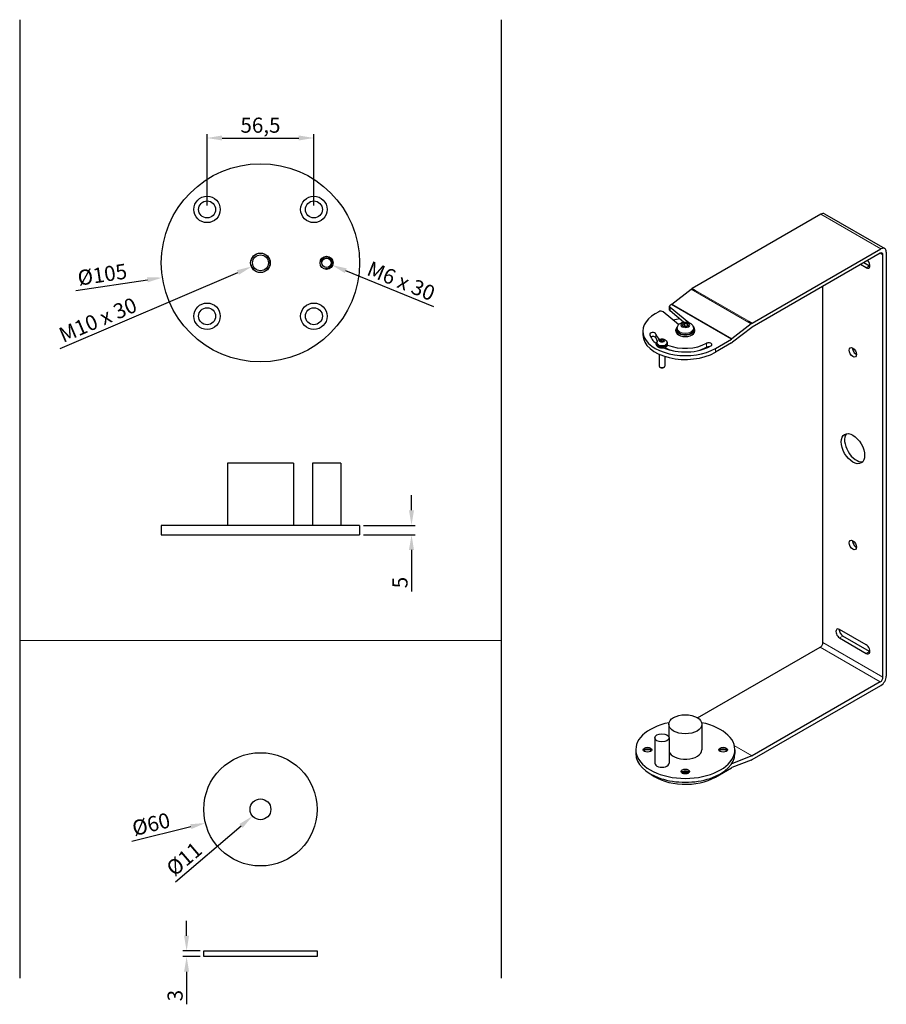
# Model space of a CAD drawing. Units: millimetres. Extents: x -131 to 1759, y -51 to 1062.
# Drawn here: x 841 to 1759, y -28 to 1015 of the extents above; entities that cross this region are included whole.
import ezdxf

# ---------------------------------------------------------------- set-up
doc = ezdxf.new("R2010")
doc.units = ezdxf.units.MM
for name, color, linetype, lineweight in [('Dimensions', 7, 'Continuous', 15), ('Dimensions @ 8', 7, 'Continuous', 15), ('Visible (ISO)', 7, 'Continuous', 25), ('Visible Narrow (ISO)', 7, 'Continuous', 15)]:
    doc.layers.add(name, color=color, linetype=linetype, lineweight=lineweight)
doc.styles.add('titelhoek', font='arial.ttf')
doc.dimstyles.get("Standard").update_dxf_attribs({"dimtxt": 2, "dimasz": 2, "dimexe": 0.5, "dimexo": 0.5, "dimgap": 0.5, "dimtad": 1, "dimtxsty": 'titelhoek', "dimcen": 0, "dimadec": 0, "dimazin": 2, "dimtfac": 1, "dimtofl": 0, "dimtmove": 0, "dimatfit": 3, "dimfxl": 0, "dimtolj": 1, "dimtzin": 0, "dimarcsym": 0})

# ---------------------------------------------------------------- blocks, each defined once
blk = doc.blocks.new('*D17')
at = {"layer": 'Defpoints', "color": 0, "transparency": 16777216}
for p in [(1199.8, 773.1), (992.2, 741.9)]:
    blk.add_point(p, dxfattribs=at)
at = {"layer": 'Dimensions', "color": 0, "linetype": 'ByBlock', "lineweight": -2, "transparency": 16777216}
blk.add_line((900.3, 728.1), (976.3, 739.5), dxfattribs=at)
at = {"layer": 'Dimensions', "color": 0, "transparency": 16777216}
blk.add_solid([(975.9, 742.2), (976.7, 736.9), (992.2, 741.9)], dxfattribs=at)
at = {"layer": 'Dimensions', "color": 0, "transparency": 16777216, "insert": (928.5, 745.1), "char_height": 16, "attachment_point": 5, "rotation": 8.5326, "style": 'titelhoek'}
blk.add_mtext('\\A1;Ø105', dxfattribs=at)
blk = doc.blocks.new('*D18')
at = {"layer": 'Defpoints', "color": 0, "transparency": 16777216}
for p in [(1152.6, 889.7), (1039.4, 814.1), (1152.6, 814.1)]:
    blk.add_point(p, dxfattribs=at)
at = {"layer": 'Dimensions', "color": 0, "linetype": 'ByBlock', "lineweight": -2, "transparency": 16777216}
for p, q in [((1039.4, 818.1), (1039.4, 893.7)), ((1055.4, 889.7), (1136.6, 889.7)), ((1152.6, 818.1), (1152.6, 893.7))]:
    blk.add_line(p, q, dxfattribs=at)
at = {"layer": 'Dimensions', "color": 0, "transparency": 16777216}
for points in [[(1055.4, 892.4), (1055.4, 887.1), (1039.4, 889.7)], [(1136.6, 892.4), (1136.6, 887.1), (1152.6, 889.7)]]:
    blk.add_solid(points, dxfattribs=at)
at = {"layer": 'Dimensions', "color": 0, "transparency": 16777216, "insert": (1096, 903.3), "char_height": 16, "attachment_point": 5, "style": 'titelhoek'}
blk.add_mtext('\\A1;56,5', dxfattribs=at)
blk = doc.blocks.new('*D19')
at = {"layer": 'Defpoints', "color": 0, "transparency": 16777216}
for p in [(1160.4, 759.8), (1171.6, 755.2)]:
    blk.add_point(p, dxfattribs=at)
at = {"layer": 'Dimensions', "color": 0, "linetype": 'ByBlock', "lineweight": -2, "transparency": 16777216}
blk.add_line((1279.6, 711), (1186.4, 749.2), dxfattribs=at)
at = {"layer": 'Dimensions', "color": 0, "transparency": 16777216}
blk.add_solid([(1187.4, 751.6), (1185.3, 746.7), (1171.6, 755.2)], dxfattribs=at)
at = {"layer": 'Dimensions', "color": 0, "transparency": 16777216, "insert": (1245, 738.3), "char_height": 16, "attachment_point": 5, "rotation": 337.7234, "style": 'titelhoek'}
blk.add_mtext('\\A1;M6 x 30', dxfattribs=at)
blk = doc.blocks.new('*D20')
at = {"layer": 'Defpoints', "color": 0, "transparency": 16777216}
for p in [(1105.2, 761.4), (1086.8, 753.6)]:
    blk.add_point(p, dxfattribs=at)
at = {"layer": 'Dimensions', "color": 0, "linetype": 'ByBlock', "lineweight": -2, "transparency": 16777216}
blk.add_line((883.9, 666.8), (1072.1, 747.3), dxfattribs=at)
blk.add_arc((1096, 757.5), 10, 192.9183, 226.0635, dxfattribs=at)
at = {"layer": 'Dimensions', "color": 0, "transparency": 16777216}
blk.add_solid([(1071, 749.7), (1073.1, 744.8), (1086.8, 753.6)], dxfattribs=at)
at = {"layer": 'Dimensions', "color": 0, "transparency": 16777216, "insert": (923.8, 697.1), "char_height": 16, "attachment_point": 5, "rotation": 23.1452, "style": 'titelhoek'}
blk.add_mtext('\\A1;M10 x 30', dxfattribs=at)
blk = doc.blocks.new('*D21')
at = {"layer": 'Defpoints', "color": 0, "transparency": 16777216}
for p in [(1201, 479.5), (1201, 469.5), (1256, 479.5)]:
    blk.add_point(p, dxfattribs=at)
at = {"layer": 'Dimensions', "color": 0, "linetype": 'ByBlock', "lineweight": -2, "transparency": 16777216}
for p, q in [((1256, 495.5), (1256, 511.5)), ((1205, 479.5), (1260, 479.5)), ((1205, 469.5), (1260, 469.5)), ((1256, 453.5), (1256, 409.6))]:
    blk.add_line(p, q, dxfattribs=at)
at = {"layer": 'Dimensions', "color": 0, "transparency": 16777216}
for points in [[(1253.3, 495.5), (1258.6, 495.5), (1256, 479.5)], [(1253.3, 453.5), (1258.6, 453.5), (1256, 469.5)]]:
    blk.add_solid(points, dxfattribs=at)
at = {"layer": 'Dimensions', "color": 0, "transparency": 16777216, "insert": (1243.8, 418.9), "char_height": 16, "attachment_point": 5, "rotation": 90, "style": 'titelhoek'}
blk.add_mtext('\\A1;5', dxfattribs=at)
blk = doc.blocks.new('*D26')
at = {"layer": 'Defpoints', "color": 0, "transparency": 16777216}
for p in [(1154.2, 193.2), (1037.8, 164.3)]:
    blk.add_point(p, dxfattribs=at)
at = {"layer": 'Dimensions', "color": 0, "linetype": 'ByBlock', "lineweight": -2, "transparency": 16777216}
blk.add_line((959.9, 145), (1022.2, 160.4), dxfattribs=at)
at = {"layer": 'Dimensions', "color": 0, "transparency": 16777216}
blk.add_solid([(1021.6, 163), (1022.9, 157.9), (1037.8, 164.3)], dxfattribs=at)
at = {"layer": 'Dimensions', "color": 0, "transparency": 16777216, "insert": (980.2, 163), "char_height": 16, "attachment_point": 5, "rotation": 13.9404, "style": 'titelhoek'}
blk.add_mtext('\\A1;Ø60', dxfattribs=at)
blk = doc.blocks.new('*D27')
at = {"layer": 'Defpoints', "color": 0, "transparency": 16777216}
for p in [(1104.4, 185.9), (1087.6, 171.6)]:
    blk.add_point(p, dxfattribs=at)
at = {"layer": 'Dimensions', "color": 0, "linetype": 'ByBlock', "lineweight": -2, "transparency": 16777216}
blk.add_line((1006.1, 101.9), (1075.5, 161.2), dxfattribs=at)
at = {"layer": 'Dimensions', "color": 0, "transparency": 16777216}
blk.add_solid([(1073.7, 163.2), (1077.2, 159.2), (1087.6, 171.6)], dxfattribs=at)
at = {"layer": 'Dimensions', "color": 0, "transparency": 16777216, "insert": (1015.1, 126.2), "char_height": 16, "attachment_point": 5, "rotation": 40.5241, "style": 'titelhoek'}
blk.add_mtext('\\A1;Ø11', dxfattribs=at)
blk = doc.blocks.new('*D28')
at = {"layer": 'Defpoints', "color": 0, "transparency": 16777216}
for p in [(1017.8, 22.8), (1036, 28.8), (1036, 22.8)]:
    blk.add_point(p, dxfattribs=at)
at = {"layer": 'Dimensions', "color": 0, "linetype": 'ByBlock', "lineweight": -2, "transparency": 16777216}
for p, q in [((1017.8, 44.8), (1017.8, 60.8)), ((1032, 28.8), (1013.8, 28.8)), ((1032, 22.8), (1013.8, 22.8)), ((1017.8, 6.8), (1017.8, -27.7))]:
    blk.add_line(p, q, dxfattribs=at)
at = {"layer": 'Dimensions', "color": 0, "transparency": 16777216}
for points in [[(1015.1, 44.8), (1020.4, 44.8), (1017.8, 28.8)], [(1015.1, 6.8), (1020.4, 6.8), (1017.8, 22.8)]]:
    blk.add_solid(points, dxfattribs=at)
at = {"layer": 'Dimensions', "color": 0, "transparency": 16777216, "insert": (1005.6, -18.5), "char_height": 16, "attachment_point": 5, "rotation": 90, "style": 'titelhoek'}
blk.add_mtext('\\A1;3', dxfattribs=at)

msp = doc.modelspace()

# ---------------------------------------------------------------- linework, layer by layer
for p, q in [((841, 1015), (841, 0)), ((1351, 1015), (1351, 0))]:
    msp.add_line(p, q)
at = {"layer": 'Dimensions'}
msp.add_line((841, 357.5), (1351, 357.5), dxfattribs=at)
at = {"layer": 'Visible (ISO)'}
for p, q in [((1689.543, 808.941), (1553.29, 730.275)), ((1693.543, 809.337), (1757.183, 772.595)), ((1616.93, 693.533), (1753.183, 772.198)), ((1752.476, 767.708), (1616.921, 689.445)), ((1755.304, 318.635), (1755.304, 766.075)), ((1758.84, 768.932), (1758.84, 319.859)), ((1737.627, 752.194), (1731.616, 755.664)), ((1735.152, 757.706), (1741.162, 754.236)), ((1691.665, 355.377), (1691.665, 732.598)), ((1531.714, 713.769), (1552.235, 729.566)), ((1556.817, 728.229), (1556.826, 728.234)), ((1529.252, 707.514), (1529.252, 711.597)), ((1529.795, 710.603), (1549.67, 694.215)), ((1531.366, 713.534), (1530.131, 712.821)), ((1517.924, 705.774), (1514.181, 703.613)), ((1538.85, 692.065), (1522.503, 705.543)), ((1544.165, 694.672), (1529.795, 706.521)), ((1542.63, 691.869), (1545.079, 693.283)), ((1543.526, 689.937), (1542.63, 691.869)), ((1546.872, 689.419), (1543.526, 689.937)), ((1545.079, 693.283), (1548.425, 692.765)), ((1545.079, 690.735), (1545.079, 693.283)), ((1549.322, 690.833), (1546.872, 689.419)), ((1548.425, 692.765), (1549.322, 690.833)), ((1548.425, 690.316), (1548.425, 692.765)), ((1615.874, 692.823), (1595.354, 677.027)), ((1616.456, 689.132), (1595.935, 673.335)), ((1501, 685.241), (1501, 681.159)), ((1535.976, 685.227), (1535.976, 686.86)), ((1537.226, 688.044), (1537.226, 686.86)), ((1554.726, 688.044), (1554.726, 686.86)), ((1555.976, 685.227), (1555.976, 686.86)), ((1515.227, 670.939), (1515.227, 672.245)), ((1515.977, 672.849), (1515.977, 672.245)), ((1518.996, 675.285), (1520.629, 676.227)), ((1519.594, 673.997), (1518.996, 675.285)), ((1521.825, 673.652), (1519.594, 673.997)), ((1520.629, 676.227), (1522.86, 675.882)), ((1520.629, 674.529), (1520.629, 676.227)), ((1523.458, 674.594), (1521.825, 673.652)), ((1522.86, 675.882), (1523.458, 674.594)), ((1522.86, 674.249), (1522.86, 675.882)), ((1524.227, 667.939), (1524.227, 667.026)), ((1526.477, 672.849), (1526.477, 672.245)), ((1527.227, 670.939), (1527.227, 672.245)), ((1577.82, 666.87), (1595.005, 676.792)), ((1595.005, 672.71), (1577.82, 662.788)), ((1518.227, 660.717), (1518.227, 648.251)), ((1524.227, 658.422), (1524.227, 648.251)), ((1519.54, 646.776), (1519.106, 647.026)), ((1522.915, 646.776), (1523.348, 647.026)), ((1131, 545.5), (1061, 545.5)), ((1061, 545.5), (1061, 479.5)), ((1131, 545.5), (1131, 479.5)), ((1181, 545.5), (1151, 545.5)), ((1151, 545.5), (1151, 479.5)), ((1181, 545.5), (1181, 479.5)), ((1201, 479.5), (991, 479.5)), ((991, 479.5), (991, 469.5)), ((991, 469.5), (1201, 469.5)), ((1201, 479.5), (1201, 469.5)), ((1737.627, 352.927), (1709.342, 369.257)), ((1709.342, 360.276), (1737.627, 343.946)), ((1741.162, 345.987), (1712.878, 362.317)), ((1559.037, 275.538), (1688.836, 350.478)), ((1752.476, 313.736), (1616.921, 235.473)), ((1616.93, 231.396), (1753.183, 310.061)), ((1528.476, 268.814), (1528.476, 255.637)), ((1563.476, 268.814), (1563.476, 241.87)), ((1513.727, 254.525), (1513.727, 227.581)), ((1528.727, 254.525), (1528.727, 227.581)), ((1493.476, 241.87), (1493.476, 237.787)), ((1598.476, 241.87), (1598.476, 237.787)), ((1615.874, 230.886), (1595.354, 222.988)), ((1616.456, 235.249), (1595.935, 227.35)), ((1577.82, 212.898), (1595.005, 222.82)), ((1595.005, 226.902), (1594.954, 226.873))]:
    msp.add_line(p, q, dxfattribs=at)
msp.add_lwpolyline([(1036, 28.75), (1156, 28.75), (1156, 22.75), (1036, 22.75)], close=True, dxfattribs=at)
for centre, radius in [((1096, 757.5), 105), ((1039.432, 814.069), 14), ((1152.569, 814.069), 14), ((1039.432, 814.069), 9), ((1152.569, 814.069), 9), ((1096, 757.5), 10.376), ((1096, 757.5), 8.376), ((1166, 757.5), 6.917), ((1166, 757.5), 4.917), ((1039.432, 700.932), 14), ((1039.432, 700.932), 9), ((1152.569, 700.932), 14), ((1152.569, 700.932), 9), ((1096, 178.75), 60), ((1096, 178.75), 11)]:
    msp.add_circle(centre, radius, dxfattribs=at)
for centre, major_axis, start_param, end_param in [((1689.543, 802.409), (4, 6.928), 0, 0.78539816), ((1753.183, 765.666), (4, 6.928), 5.49778714, 7.06858347), ((1752.476, 764.442), (2, 3.464), 5.49778714, 7.06858347), ((1737.627, 756.685), (2.75, -4.763), 5.49778714, 8.2499422), ((1741.162, 758.726), (2.75, -4.763), 5.49778714, 5.58500565), ((1553.281, 722.921), (4.5, 7.794), 0.78960597, 0.95054684), ((1553.281, 723.737), (-4, -6.929), 3.92536643, 3.93174008), ((1556.817, 720.88), (4.5, 7.794), 0.78539816, 0.78960597), ((1556.817, 721.696), (4, 6.929), 0.78377378, 0.78541542), ((1532.252, 711.597), (-3, 0), 5.49778714, 6.89405055), ((1531.366, 715.984), (1.5, 2.598), 3.92699082, 4.09213949), ((1546, 685.241), (-45, 0), 5.49778714, 8.6393798), ((1520.046, 704.549), (3, 0), 0.61086524, 2.35619449), ((1532.252, 707.514), (-3, 0), 0, 0.61086524), ((1545.976, 681.145), (30, 0), 1.77177841, 2.01384624), ((1545.976, 686.86), (10, 0), 2.56898213, 6.85579583), ((1548.01, 688.035), (7.5, 0), 0.1799022, 0.60917043), ((1613.385, 689.036), (4, 6.929), 0.78377378, 0.79014743), ((1616.921, 686.179), (-4.5, -7.794), 3.93119862, 4.09213949), ((1616.921, 686.179), (-2, -3.464), 3.92699082, 4.09213949), ((1616.921, 686.995), (4, 6.929), 0.78377378, 0.79014743), ((1546, 681.159), (-45, 0), 0, 2.35619449), ((1511.508, 681.718), (-3.3, 0), 3.31612558, 6.45771823), ((1545.976, 685.227), (-38.3, 0), 0.17453293, 0.63875424), ((1511.508, 677.636), (3.3, 0), 0.17453293, 2.33626794), ((1545.976, 685.227), (-31.7, 0), 0.17453293, 0.50938701), ((1545.976, 681.145), (-31.7, 0), 0.17453293, 0.36926022), ((1545.976, 685.227), (10, 0), 3.14159265, 6.28318531), ((1545.976, 686.86), (8.75, 0), 3.14159265, 6.28318531), ((1521.227, 672.245), (6, 0), 2.55299771, 6.87178026), ((1521.227, 670.939), (6, 0), 3.14159265, 6.28318531), ((1521.227, 672.245), (5.25, 0), 3.14159265, 6.28318531), ((1545.976, 685.227), (-38.3, 0), 0.92236944, 2.35619449), ((1545.976, 681.145), (-31.7, 0), 0.81470912, 1.16557649), ((1545.976, 685.227), (31.7, 0), 4.07757179, 5.49778714), ((1545.976, 681.145), (-31.7, 0), 1.97601617, 2.35619449), ((1570.725, 670.939), (3.3, 0), 5.49778714, 8.6393798), ((1570.725, 666.856), (-3.3, 0), 4.49091386, 5.49778714), ((1545.976, 678.695), (-30, 0), 2.43854452, 2.53058356), ((1595.005, 679.242), (-1.5, -2.598), 0.78539816, 0.95054684), ((1595.005, 679.242), (-4, -6.928), 0.78539816, 0.95054684), ((1727.02, 664.829), (2.75, -4.763), 3.83977231, 5.58500565), ((1521.227, 648.251), (3, 0), 3.14159265, 6.28318531), ((1521.227, 647.75), (2.387, 0), 3.92699082, 5.49778714), ((1727.02, 562.767), (8.75, -15.155), 3.34502339, 6.07975457), ((1727.02, 460.705), (-2.75, 4.763), 0.69817966, 2.443413), ((1709.342, 364.767), (-2.75, 4.763), 5.49778714, 8.6393798), ((1712.878, 366.808), (-2.75, 4.763), 0.69817966, 2.35619449), ((1688.836, 353.744), (-2, -3.464), 0.78539816, 2.35619449), ((1737.627, 348.437), (2.75, -4.763), 5.49778714, 8.6393798), ((1741.162, 350.478), (-2.75, 4.763), 2.35619449, 2.443413), ((1752.476, 317.002), (2, 3.464), 3.92699082, 5.49778714), ((1753.183, 316.593), (-4, -6.928), 0.78539816, 2.35619449), ((1545.976, 241.87), (-52.5, 0), 5.04729376, 10.66066951), ((1505.976, 239.828), (4.5, 0), 0.40371469, 2.73787797), ((1546, 235.352), (-45, 0), 6.05737294, 6.07605467), ((1505.976, 237.787), (-7, 0), 4.12678036, 5.29799761), ((1545.976, 241.87), (17.5, 0), 3.31125323, 6.28318531), ((1585.976, 239.828), (4.5, 0), 0.40371469, 2.73787797), ((1585.976, 237.787), (-7, 0), 4.12678036, 5.29799761), ((1545.976, 237.787), (52.5, 0), 3.14159265, 6.28318531), ((1616.921, 238.739), (-4.5, -7.794), 0.62024949, 0.78119036), ((1616.921, 238.739), (-2, -3.464), 0.62024949, 0.78539816), ((1616.921, 237.923), (4, 6.929), 3.92224155, 3.9286152), ((1521.227, 227.581), (7.5, 0), 3.14159265, 6.28318531), ((1545.976, 216.734), (4.5, 0), 0.40371469, 2.73787797), ((1595.005, 220.37), (-4, -6.928), 3.76184214, 3.92699082), ((1595.005, 220.37), (-1.5, -2.598), 3.76184214, 3.92699082), ((1546, 231.269), (45, 0), 3.78012462, 5.49778714), ((1545.976, 214.693), (-7, 0), 4.12678036, 5.29799761), ((1545.976, 235.338), (30, 0), 4.59074864, 4.83402932), ((1545.976, 235.338), (-31.7, 0), 1.45992103, 1.68167163)]:
    msp.add_ellipse(centre, major_axis=major_axis, ratio=0.57735027, start_param=start_param, end_param=end_param, dxfattribs=at)
for centre, major_axis in [((1723.484, 662.788), (-2.75, 4.763)), ((1723.484, 560.726), (8.75, -15.155)), ((1723.484, 458.664), (2.75, -4.763)), ((1545.976, 268.814), (-17.5, 0)), ((1521.227, 254.525), (-7.5, 0)), ((1505.976, 241.87), (4.5, 0)), ((1585.976, 241.87), (4.5, 0)), ((1545.976, 218.776), (4.5, 0))]:
    msp.add_ellipse(centre, major_axis=major_axis, ratio=0.57735027, dxfattribs=at)
for points, knots in [([(1537.226, 688.044), (1537.226, 688.688), (1537.341, 689.33), (1537.763, 690.542), (1538.081, 691.103), (1538.895, 692.175), (1539.413, 692.649), (1540.668, 693.549), (1541.427, 693.917), (1543.111, 694.505), (1544.047, 694.691), (1545.937, 694.845), (1546.89, 694.811), (1548.766, 694.519), (1549.689, 694.261), (1551.436, 693.463), (1552.269, 692.933), (1553.552, 691.599), (1554.045, 690.887), (1554.594, 689.419), (1554.726, 688.733), (1554.726, 688.044)], [2.35619449, 2.35619449, 2.35619449, 2.35619449, 2.55480134, 2.55480134, 2.76931976, 2.76931976, 3.03399903, 3.03399903, 3.38275755, 3.38275755, 3.78714578, 3.78714578, 4.19086599, 4.19086599, 4.59616883, 4.59616883, 4.9910062, 4.9910062, 5.28523469, 5.28523469, 5.49778714, 5.49778714, 5.49778714, 5.49778714]), ([(1515.977, 672.849), (1515.977, 673.242), (1516.047, 673.633), (1516.302, 674.372), (1516.493, 674.713), (1516.981, 675.362), (1517.29, 675.649), (1518.037, 676.193), (1518.486, 676.414), (1519.489, 676.774), (1520.05, 676.888), (1521.183, 676.985), (1521.756, 676.966), (1522.887, 676.79), (1523.444, 676.634), (1524.499, 676.147), (1525.003, 675.823), (1525.776, 675.006), (1526.07, 674.574), (1526.398, 673.685), (1526.477, 673.268), (1526.477, 672.849)], [2.35619449, 2.35619449, 2.35619449, 2.35619449, 2.55298616, 2.55298616, 2.76522053, 2.76522053, 3.02627397, 3.02627397, 3.37169347, 3.37169347, 3.78002858, 3.78002858, 4.19018939, 4.19018939, 4.60169917, 4.60169917, 4.99857882, 4.99857882, 5.28796517, 5.28796517, 5.49778714, 5.49778714, 5.49778714, 5.49778714])]:
    msp.add_open_spline(points, degree=3, knots=knots, dxfattribs=at)
for points, weights in [([(1545.079, 690.735), (1544.478, 690.188), (1543.957, 689.87)], [1, 1.07039454817, 1.07672477615]), ([(1548.229, 690.202), (1546.677, 690.099), (1545.079, 690.735)], [1.01523736138, 1.14666441016, 1]), ([(1520.629, 674.529), (1520.229, 674.164), (1519.881, 673.952)], [1, 1.07039454817, 1.07672477615]), ([(1522.729, 674.174), (1521.694, 674.104), (1520.629, 674.529)], [1.01523736138, 1.14666441016, 1])]:
    msp.add_rational_spline(points, weights, degree=2, dxfattribs=at)
at = {"layer": 'Visible Narrow (ISO)'}
for p, q in [((1689.543, 808.941), (1753.183, 772.198)), ((1752.476, 767.708), (1755.304, 766.075)), ((1737.627, 752.194), (1741.162, 754.236)), ((1553.254, 730.254), (1556.79, 728.213)), ((1556.826, 728.234), (1553.29, 730.275)), ((1552.235, 729.566), (1615.874, 692.823)), ((1556.817, 728.229), (1613.385, 695.569)), ((1529.795, 706.521), (1529.795, 710.603)), ((1531.366, 713.534), (1595.005, 676.792)), ((1531.714, 713.769), (1595.354, 677.027)), ((1613.358, 695.553), (1616.894, 693.512)), ((1613.394, 695.574), (1616.93, 693.533)), ((1514.757, 682.049), (1514.757, 677.967)), ((1568.391, 672.286), (1568.391, 668.203)), ((1577.82, 662.788), (1577.82, 666.87)), ((1755.304, 318.635), (1691.665, 355.377)), ((1709.342, 360.276), (1712.878, 362.317)), ((1688.836, 350.478), (1752.476, 313.736)), ((1737.627, 343.946), (1741.162, 345.987)), ((1616.921, 235.473), (1597.867, 246.474)), ((1616.456, 235.249), (1598.01, 245.898)), ((1595.005, 226.902), (1594.983, 226.915)), ((1595.935, 227.35), (1595.443, 227.634)), ((1577.82, 213.689), (1577.82, 212.898))]:
    msp.add_line(p, q, dxfattribs=at)
for centre, radius in [((1096, 757.5), 10), ((1166, 757.5), 6)]:
    msp.add_arc(centre, radius, 260, 170, dxfattribs=at)
for centre, major_axis in [((1545.976, 691.351), (4.7, 0)), ((1521.227, 674.939), (2.69, 0))]:
    msp.add_ellipse(centre, major_axis=major_axis, ratio=0.57735027, dxfattribs=at)
for centre, major_axis in [((1545.976, 688.044), (-8.75, 0)), ((1521.227, 672.849), (-5.25, 0))]:
    msp.add_ellipse(centre, major_axis=major_axis, ratio=0.57735027, start_param=0, end_param=3.14159265, dxfattribs=at)

# ---------------------------------------------------------------- dimensions: what is measured, and where the dimension line sits
at = {"layer": 'Dimensions @ 8'}
dim = msp.add_linear_dim(base=(1152.569, 889.722), p1=(1039.432, 814.069), p2=(1152.569, 814.069), text='56,5', dimstyle='Standard', override={"dimscale": 8, "dimdec": 0, "dimpost": '', "dimtix": 0, "dimtofl": 0, "dimtmove": 0, "dimatfit": 3, "dimarcsym": 1}, dxfattribs=at)
dim.commit()
dim.dimension.update_dxf_attribs({"geometry": '*D18', "text_midpoint": (1096, 903.338)})
for p1, p2, text, picture, middle in [((1199.838, 773.079), (992.163, 741.921), 'Ø105', '*D17', (928.542, 745.134)), ((1160.448, 759.775), (1171.553, 755.226), 'M6 x 30', '*D19', (1245.006, 738.292)), ((1154.233, 193.205), (1037.768, 164.295), 'Ø60', '*D26', (983.285, 150.771))]:
    dim = msp.add_diameter_dim_2p(p1=p1, p2=p2, text=text, dimstyle='Standard', override={"dimscale": 8, "dimtix": 0, "dimtofl": 0, "dimtmove": 0, "dimatfit": 3, "dimarcsym": 1}, dxfattribs=at)
    dim.commit()
    dim.dimension.update_dxf_attribs({"geometry": picture, "text_midpoint": middle})
for p1, p2, text, override, picture, middle in [((1105.195, 761.431), (1086.805, 753.57), 'M10 x 30', {"dimscale": 8, "dimpost": '', "dimtix": 0, "dimtofl": 0, "dimtmove": 0, "dimatfit": 3, "dimarcsym": 1}, '*D20', (928.552, 685.921)), ((1104.362, 185.898), (1087.639, 171.603), 'Ø11', {"dimscale": 8, "dimtix": 0, "dimtofl": 0, "dimtmove": 0, "dimatfit": 3, "dimarcsym": 1}, '*D27', (1023.315, 116.618))]:
    dim = msp.add_diameter_dim_2p(p1=p1, p2=p2, text=text, dimstyle='Standard', override=override, dxfattribs=at)
    dim.commit()
    dim.dimension.update_dxf_attribs({"geometry": picture, "text_midpoint": middle, "dimtype": 131})
dim = msp.add_linear_dim(base=(1255.981, 479.5), p1=(1201, 469.5), p2=(1201, 479.5), angle=90, text='5', dimstyle='Standard', override={"dimscale": 8, "dimtix": 0, "dimtofl": 0, "dimtmove": 0, "dimatfit": 3, "dimarcsym": 1}, dxfattribs=at)
dim.commit()
dim.dimension.update_dxf_attribs({"geometry": '*D21', "text_midpoint": (1255.981, 418.87), "dimtype": 128})
dim = msp.add_linear_dim(base=(1017.768, 22.75), p1=(1036, 28.75), p2=(1036, 22.75), angle=90, text='3', dimstyle='Standard', override={"dimscale": 8, "dimpost": '', "dimtix": 0, "dimtofl": 0, "dimtmove": 0, "dimatfit": 3, "dimarcsym": 1}, dxfattribs=at)
dim.commit()
dim.dimension.update_dxf_attribs({"geometry": '*D28', "text_midpoint": (1005.593, -18.489)})

doc.saveas('drawing.dxf')
